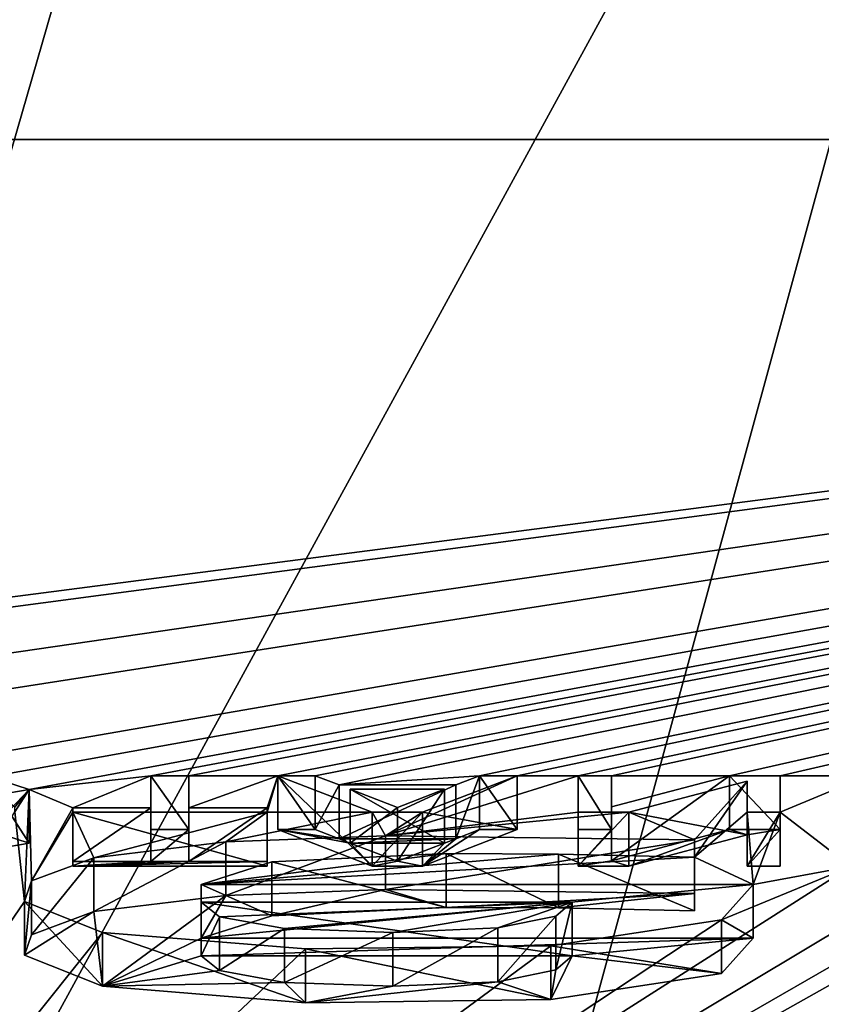
# Model space of a CAD drawing. Units: millimetres. Extents: x -109 to 109, y -94 to 78.
# Drawn here: x 2 to 5, y 63 to 66 of the extents above; entities that cross this region are included whole.
import ezdxf

# ---------------------------------------------------------------- set-up
doc = ezdxf.new("R2010")
doc.units = ezdxf.units.MM
doc.header["$LTSCALE"] = 65.185185
for name, color, linetype in [('114', 7, 'CONTINUOUS'), ('115', 7, 'CONTINUOUS'), ('116', 7, 'CONTINUOUS'), ('117', 7, 'CONTINUOUS'), ('118', 7, 'CONTINUOUS'), ('119', 7, 'CONTINUOUS'), ('127', 7, 'CONTINUOUS'), ('128', 7, 'CONTINUOUS'), ('129', 7, 'CONTINUOUS'), ('130', 7, 'CONTINUOUS'), ('131', 7, 'CONTINUOUS'), ('132', 7, 'CONTINUOUS'), ('133', 7, 'CONTINUOUS'), ('134', 7, 'CONTINUOUS'), ('135', 7, 'CONTINUOUS'), ('136', 7, 'CONTINUOUS'), ('137', 7, 'CONTINUOUS'), ('138', 7, 'CONTINUOUS'), ('139', 7, 'CONTINUOUS'), ('140', 7, 'CONTINUOUS'), ('141', 7, 'CONTINUOUS'), ('142', 7, 'CONTINUOUS'), ('143', 7, 'CONTINUOUS'), ('144', 7, 'CONTINUOUS'), ('145', 7, 'CONTINUOUS'), ('146', 7, 'CONTINUOUS'), ('147', 7, 'CONTINUOUS'), ('148', 7, 'CONTINUOUS'), ('149', 7, 'CONTINUOUS'), ('150', 7, 'CONTINUOUS'), ('151', 7, 'CONTINUOUS'), ('152', 7, 'CONTINUOUS'), ('157', 7, 'CONTINUOUS'), ('158', 7, 'CONTINUOUS'), ('159', 7, 'CONTINUOUS'), ('163', 7, 'CONTINUOUS'), ('204', 7, 'CONTINUOUS'), ('70', 7, 'CONTINUOUS'), ('83', 7, 'CONTINUOUS'), ('91', 7, 'CONTINUOUS')]:
    doc.layers.add(name, color=color, linetype=linetype)

msp = doc.modelspace()

# ---------------------------------------------------------------- linework, layer by layer
at = {"layer": '114', "linetype": 'Continuous'}
for points in [[(3.736, 63.377, -1.1156), (3.0941, 63.346, -1.3361), (3.736, 63.1789, -1.0878), (3.736, 63.377, -1.1156)], [(4.1499, 63.3749, -1.1301), (3.736, 63.377, -1.1156), (4.1499, 63.1769, -1.1023), (4.1499, 63.3749, -1.1301)], [(4.1499, 63.1769, -1.1023), (3.736, 63.377, -1.1156), (3.736, 63.1789, -1.0878), (4.1499, 63.1769, -1.1023)], [(4.6512, 63.364, -1.2082), (4.1499, 63.3749, -1.1301), (4.6512, 63.1659, -1.1803), (4.6512, 63.364, -1.2082)], [(4.6512, 63.1659, -1.1803), (4.1499, 63.3749, -1.1301), (4.1499, 63.1769, -1.1023), (4.6512, 63.1659, -1.1803)], [(3.0941, 63.346, -1.3361), (2.8337, 63.2629, -1.9276), (3.0941, 63.1479, -1.3082), (3.0941, 63.346, -1.3361)], [(3.736, 63.1789, -1.0878), (3.0941, 63.346, -1.3361), (3.0941, 63.1479, -1.3082), (3.736, 63.1789, -1.0878)], [(3.0941, 63.1479, -1.3082), (2.8337, 63.2629, -1.9276), (2.8337, 63.0648, -1.8998), (3.0941, 63.1479, -1.3082)]]:
    msp.add_3dface(points, dxfattribs=at)
at = {"layer": '115', "linetype": 'Continuous'}
for points in [[(4.6512, 63.428, -0.7522), (4.6512, 63.364, -1.2082), (4.6512, 63.23, -0.7244), (4.6512, 63.428, -0.7522)], [(4.6512, 63.364, -1.2082), (4.6512, 63.1659, -1.1803), (4.6512, 63.23, -0.7244), (4.6512, 63.364, -1.2082)]]:
    msp.add_3dface(points, dxfattribs=at)
at = {"layer": '116', "linetype": 'Continuous'}
for points in [[(2.9251, 63.4207, -0.8045), (3.5127, 63.4423, -0.6506), (2.9251, 63.2226, -0.7767), (2.9251, 63.4207, -0.8045)], [(2.9251, 63.2226, -0.7767), (3.5127, 63.4423, -0.6506), (3.5127, 63.2443, -0.6228), (2.9251, 63.2226, -0.7767)], [(3.5127, 63.4423, -0.6506), (4.6512, 63.428, -0.7522), (3.5127, 63.2443, -0.6228), (3.5127, 63.4423, -0.6506)], [(4.6512, 63.428, -0.7522), (4.6512, 63.23, -0.7244), (3.5127, 63.2443, -0.6228), (4.6512, 63.428, -0.7522)], [(2.4384, 63.3618, -1.2232), (2.9251, 63.4207, -0.8045), (2.4384, 63.1638, -1.1954), (2.4384, 63.3618, -1.2232)], [(2.4384, 63.1638, -1.1954), (2.9251, 63.4207, -0.8045), (2.9251, 63.2226, -0.7767), (2.4384, 63.1638, -1.1954)], [(2.2087, 63.2762, -1.8329), (2.4384, 63.3618, -1.2232), (2.2087, 63.0781, -1.805), (2.2087, 63.2762, -1.8329)], [(2.2087, 63.0781, -1.805), (2.4384, 63.3618, -1.2232), (2.4384, 63.1638, -1.1954), (2.2087, 63.0781, -1.805)], [(2.184, 63.2009, -2.3681), (2.2087, 63.2762, -1.8329), (2.184, 63.0029, -2.3403), (2.184, 63.2009, -2.3681)], [(2.184, 63.0029, -2.3403), (2.2087, 63.2762, -1.8329), (2.2087, 63.0781, -1.805), (2.184, 63.0029, -2.3403)], [(4.8671, 63.2629, -1.9276), (4.7505, 63.1332, -2.8503), (4.8671, 63.0648, -1.8998), (4.8671, 63.2629, -1.9276)], [(2.4706, 63.0867, -3.1808), (2.184, 63.2009, -2.3681), (2.4706, 62.8887, -3.153), (2.4706, 63.0867, -3.1808)], [(2.4706, 62.8887, -3.153), (2.184, 63.2009, -2.3681), (2.184, 63.0029, -2.3403), (2.4706, 62.8887, -3.153)], [(4.7505, 63.1332, -2.8503), (4.122, 63.0377, -3.53), (4.7505, 62.9351, -2.8225), (4.7505, 63.1332, -2.8503)], [(4.8671, 63.0648, -1.8998), (4.7505, 63.1332, -2.8503), (4.7505, 62.9351, -2.8225), (4.8671, 63.0648, -1.8998)], [(3.2182, 63.0257, -3.6148), (2.4706, 63.0867, -3.1808), (3.2182, 62.8277, -3.5869), (3.2182, 63.0257, -3.6148)], [(3.2182, 62.8277, -3.5869), (2.4706, 63.0867, -3.1808), (2.4706, 62.8887, -3.153), (3.2182, 62.8277, -3.5869)], [(4.122, 63.0377, -3.53), (3.2182, 63.0257, -3.6148), (4.122, 62.8396, -3.5022), (4.122, 63.0377, -3.53)], [(4.7505, 62.9351, -2.8225), (4.122, 63.0377, -3.53), (4.122, 62.8396, -3.5022), (4.7505, 62.9351, -2.8225)], [(4.122, 62.8396, -3.5022), (3.2182, 63.0257, -3.6148), (3.2182, 62.8277, -3.5869), (4.122, 62.8396, -3.5022)]]:
    msp.add_3dface(points, dxfattribs=at)
at = {"layer": '117', "linetype": 'Continuous'}
for points in [[(2.8337, 63.2629, -1.9276), (4.8671, 63.2629, -1.9276), (2.8337, 63.0648, -1.8998), (2.8337, 63.2629, -1.9276)], [(2.8337, 63.0648, -1.8998), (4.8671, 63.2629, -1.9276), (4.8671, 63.0648, -1.8998), (2.8337, 63.0648, -1.8998)]]:
    msp.add_3dface(points, dxfattribs=at)
at = {"layer": '118', "linetype": 'Continuous'}
for points in [[(4.2005, 63.1983, -2.3871), (2.8337, 63.1983, -2.3871), (4.2005, 63.0002, -2.3592), (4.2005, 63.1983, -2.3871)], [(4.2005, 63.0002, -2.3592), (2.8337, 63.1983, -2.3871), (2.8337, 63.0002, -2.3592), (4.2005, 63.0002, -2.3592)]]:
    msp.add_3dface(points, dxfattribs=at)
at = {"layer": '119', "linetype": 'Continuous'}
for points in [[(2.8337, 63.1983, -2.3871), (2.9019, 63.1443, -2.7708), (2.8337, 63.0002, -2.3592), (2.8337, 63.1983, -2.3871)], [(4.1397, 63.1466, -2.7547), (4.2005, 63.1983, -2.3871), (4.1397, 62.9486, -2.7269), (4.1397, 63.1466, -2.7547)], [(4.2005, 63.1983, -2.3871), (4.2005, 63.0002, -2.3592), (4.1397, 62.9486, -2.7269), (4.2005, 63.1983, -2.3871)], [(2.8337, 63.0002, -2.3592), (2.9019, 63.1443, -2.7708), (2.9019, 62.9463, -2.743), (2.8337, 63.0002, -2.3592)], [(2.9019, 63.1443, -2.7708), (3.1403, 63.1005, -3.0828), (2.9019, 62.9463, -2.743), (2.9019, 63.1443, -2.7708)], [(3.9261, 63.1031, -3.0647), (4.1397, 63.1466, -2.7547), (3.9261, 62.905, -3.0368), (3.9261, 63.1031, -3.0647)], [(3.9261, 62.905, -3.0368), (4.1397, 63.1466, -2.7547), (4.1397, 62.9486, -2.7269), (3.9261, 62.905, -3.0368)], [(2.9019, 62.9463, -2.743), (3.1403, 63.1005, -3.0828), (3.1403, 62.9024, -3.055), (2.9019, 62.9463, -2.743)], [(3.1403, 63.1005, -3.0828), (3.54, 63.0866, -3.1818), (3.1403, 62.9024, -3.055), (3.1403, 63.1005, -3.0828)], [(3.54, 63.0866, -3.1818), (3.9261, 63.1031, -3.0647), (3.54, 62.8885, -3.154), (3.54, 63.0866, -3.1818)], [(3.54, 62.8885, -3.154), (3.9261, 63.1031, -3.0647), (3.9261, 62.905, -3.0368), (3.54, 62.8885, -3.154)], [(3.1403, 62.9024, -3.055), (3.54, 63.0866, -3.1818), (3.54, 62.8885, -3.154), (3.1403, 62.9024, -3.055)]]:
    msp.add_3dface(points, dxfattribs=at)
at = {"layer": '127', "linetype": 'Continuous'}
for points in [[(3.0769, 63.5291, -0.0334), (2.3615, 63.5291, -0.0334), (3.0769, 63.331, -0.0056), (3.0769, 63.5291, -0.0334)], [(3.0769, 63.331, -0.0056), (2.3615, 63.5291, -0.0334), (2.3615, 63.331, -0.0056), (3.0769, 63.331, -0.0056)]]:
    msp.add_3dface(points, dxfattribs=at)
at = {"layer": '128', "linetype": 'Continuous'}
for points in [[(3.0769, 63.5454, 0.0825), (3.0769, 63.5291, -0.0334), (3.0769, 63.331, -0.0056), (3.0769, 63.5454, 0.0825)], [(3.0769, 63.5454, 0.0825), (3.0769, 63.331, -0.0056), (3.0769, 63.3473, 0.1103), (3.0769, 63.5454, 0.0825)]]:
    msp.add_3dface(points, dxfattribs=at)
at = {"layer": '129', "linetype": 'Continuous'}
for points in [[(2.7892, 63.5454, 0.0825), (3.0769, 63.5454, 0.0825), (2.7892, 63.3473, 0.1103), (2.7892, 63.5454, 0.0825)], [(3.0769, 63.5454, 0.0825), (3.0769, 63.3473, 0.1103), (2.7892, 63.3473, 0.1103), (3.0769, 63.5454, 0.0825)]]:
    msp.add_3dface(points, dxfattribs=at)
at = {"layer": '130', "linetype": 'Continuous'}
for points in [[(2.7892, 63.6636, 0.9241), (2.7892, 63.5454, 0.0825), (2.7892, 63.4656, 0.9519), (2.7892, 63.6636, 0.9241)], [(2.7892, 63.5454, 0.0825), (2.7892, 63.3473, 0.1103), (2.7892, 63.4656, 0.9519), (2.7892, 63.5454, 0.0825)]]:
    msp.add_3dface(points, dxfattribs=at)
at = {"layer": '131', "linetype": 'Continuous'}
for points in [[(2.6491, 63.6636, 0.9241), (2.7892, 63.6636, 0.9241), (2.7892, 63.4656, 0.9519), (2.6491, 63.6636, 0.9241)], [(2.6491, 63.6636, 0.9241), (2.7892, 63.4656, 0.9519), (2.6491, 63.4656, 0.9519), (2.6491, 63.6636, 0.9241)]]:
    msp.add_3dface(points, dxfattribs=at)
at = {"layer": '132', "linetype": 'Continuous'}
for points in [[(2.6491, 63.5454, 0.0825), (2.6491, 63.6636, 0.9241), (2.6491, 63.3473, 0.1103), (2.6491, 63.5454, 0.0825)], [(2.6491, 63.6636, 0.9241), (2.6491, 63.4656, 0.9519), (2.6491, 63.3473, 0.1103), (2.6491, 63.6636, 0.9241)]]:
    msp.add_3dface(points, dxfattribs=at)
at = {"layer": '133', "linetype": 'Continuous'}
for points in [[(2.3615, 63.5454, 0.0825), (2.6491, 63.5454, 0.0825), (2.3615, 63.3473, 0.1103), (2.3615, 63.5454, 0.0825)], [(2.6491, 63.5454, 0.0825), (2.6491, 63.3473, 0.1103), (2.3615, 63.3473, 0.1103), (2.6491, 63.5454, 0.0825)]]:
    msp.add_3dface(points, dxfattribs=at)
at = {"layer": '134', "linetype": 'Continuous'}
for points in [[(2.3615, 63.5291, -0.0334), (2.3615, 63.5454, 0.0825), (2.3615, 63.3473, 0.1103), (2.3615, 63.5291, -0.0334)], [(2.3615, 63.331, -0.0056), (2.3615, 63.5291, -0.0334), (2.3615, 63.3473, 0.1103), (2.3615, 63.331, -0.0056)]]:
    msp.add_3dface(points, dxfattribs=at)
at = {"layer": '135', "linetype": 'Continuous'}
for points in [[(3.649, 63.5291, -0.0334), (3.464, 63.5291, -0.0334), (3.464, 63.331, -0.0056), (3.649, 63.5291, -0.0334)], [(3.649, 63.331, -0.0056), (3.649, 63.5291, -0.0334), (3.464, 63.331, -0.0056), (3.649, 63.331, -0.0056)]]:
    msp.add_3dface(points, dxfattribs=at)
at = {"layer": '136', "linetype": 'Continuous'}
for points in [[(3.9971, 63.6636, 0.9241), (3.649, 63.5291, -0.0334), (3.9971, 63.4656, 0.9519), (3.9971, 63.6636, 0.9241)], [(3.649, 63.5291, -0.0334), (3.649, 63.331, -0.0056), (3.9971, 63.4656, 0.9519), (3.649, 63.5291, -0.0334)]]:
    msp.add_3dface(points, dxfattribs=at)
at = {"layer": '137', "linetype": 'Continuous'}
for points in [[(3.8594, 63.6636, 0.9241), (3.9971, 63.6636, 0.9241), (3.9971, 63.4656, 0.9519), (3.8594, 63.6636, 0.9241)], [(3.8594, 63.6636, 0.9241), (3.9971, 63.4656, 0.9519), (3.8594, 63.4656, 0.9519), (3.8594, 63.6636, 0.9241)]]:
    msp.add_3dface(points, dxfattribs=at)
at = {"layer": '138', "linetype": 'Continuous'}
for points in [[(3.7713, 63.6296, 0.6819), (3.8594, 63.6636, 0.9241), (3.7713, 63.4315, 0.7098), (3.7713, 63.6296, 0.6819)], [(3.8594, 63.6636, 0.9241), (3.8594, 63.4656, 0.9519), (3.7713, 63.4315, 0.7098), (3.8594, 63.6636, 0.9241)]]:
    msp.add_3dface(points, dxfattribs=at)
at = {"layer": '139', "linetype": 'Continuous'}
for points in [[(3.3416, 63.6296, 0.6819), (3.7713, 63.6296, 0.6819), (3.3416, 63.4315, 0.7098), (3.3416, 63.6296, 0.6819)], [(3.7713, 63.6296, 0.6819), (3.7713, 63.4315, 0.7098), (3.3416, 63.4315, 0.7098), (3.7713, 63.6296, 0.6819)]]:
    msp.add_3dface(points, dxfattribs=at)
at = {"layer": '140', "linetype": 'Continuous'}
for points in [[(3.2536, 63.6636, 0.9241), (3.3416, 63.6296, 0.6819), (3.2536, 63.4656, 0.9519), (3.2536, 63.6636, 0.9241)], [(3.3416, 63.6296, 0.6819), (3.3416, 63.4315, 0.7098), (3.2536, 63.4656, 0.9519), (3.3416, 63.6296, 0.6819)]]:
    msp.add_3dface(points, dxfattribs=at)
at = {"layer": '141', "linetype": 'Continuous'}
for points in [[(3.1159, 63.6636, 0.9241), (3.2536, 63.6636, 0.9241), (3.2536, 63.4656, 0.9519), (3.1159, 63.6636, 0.9241)], [(3.1159, 63.6636, 0.9241), (3.2536, 63.4656, 0.9519), (3.1159, 63.4656, 0.9519), (3.1159, 63.6636, 0.9241)]]:
    msp.add_3dface(points, dxfattribs=at)
at = {"layer": '142', "linetype": 'Continuous'}
for points in [[(3.464, 63.5291, -0.0334), (3.1159, 63.6636, 0.9241), (3.464, 63.331, -0.0056), (3.464, 63.5291, -0.0334)], [(3.464, 63.331, -0.0056), (3.1159, 63.6636, 0.9241), (3.1159, 63.4656, 0.9519), (3.464, 63.331, -0.0056)]]:
    msp.add_3dface(points, dxfattribs=at)
at = {"layer": '143', "linetype": 'Continuous'}
for points in [[(4.4094, 63.5291, -0.0334), (4.2228, 63.5291, -0.0334), (4.2228, 63.331, -0.0056), (4.4094, 63.5291, -0.0334)], [(4.4094, 63.331, -0.0056), (4.4094, 63.5291, -0.0334), (4.2228, 63.331, -0.0056), (4.4094, 63.331, -0.0056)]]:
    msp.add_3dface(points, dxfattribs=at)
at = {"layer": '144', "linetype": 'Continuous'}
for points in [[(4.8441, 63.6438, 0.783), (4.4094, 63.5291, -0.0334), (4.8441, 63.4458, 0.8108), (4.8441, 63.6438, 0.783)], [(4.4094, 63.5291, -0.0334), (4.4094, 63.331, -0.0056), (4.8441, 63.4458, 0.8108), (4.4094, 63.5291, -0.0334)]]:
    msp.add_3dface(points, dxfattribs=at)
at = {"layer": '145', "linetype": 'Continuous'}
for points in [[(4.8441, 63.5291, -0.0334), (4.8441, 63.6438, 0.783), (4.8441, 63.331, -0.0056), (4.8441, 63.5291, -0.0334)], [(4.8441, 63.6438, 0.783), (4.8441, 63.4458, 0.8108), (4.8441, 63.331, -0.0056), (4.8441, 63.6438, 0.783)]]:
    msp.add_3dface(points, dxfattribs=at)
at = {"layer": '146', "linetype": 'Continuous'}
for points in [[(4.966, 63.5291, -0.0334), (4.8441, 63.5291, -0.0334), (4.8441, 63.331, -0.0056), (4.966, 63.5291, -0.0334)], [(4.966, 63.5291, -0.0334), (4.8441, 63.331, -0.0056), (4.966, 63.331, -0.0056), (4.966, 63.5291, -0.0334)]]:
    msp.add_3dface(points, dxfattribs=at)
at = {"layer": '147', "linetype": 'Continuous'}
for points in [[(4.966, 63.6636, 0.9241), (4.966, 63.5291, -0.0334), (4.966, 63.4656, 0.9519), (4.966, 63.6636, 0.9241)], [(4.966, 63.5291, -0.0334), (4.966, 63.331, -0.0056), (4.966, 63.4656, 0.9519), (4.966, 63.5291, -0.0334)]]:
    msp.add_3dface(points, dxfattribs=at)
at = {"layer": '148', "linetype": 'Continuous'}
for points in [[(4.7793, 63.6636, 0.9241), (4.966, 63.6636, 0.9241), (4.966, 63.4656, 0.9519), (4.7793, 63.6636, 0.9241)], [(4.7793, 63.6636, 0.9241), (4.966, 63.4656, 0.9519), (4.7793, 63.4656, 0.9519), (4.7793, 63.6636, 0.9241)]]:
    msp.add_3dface(points, dxfattribs=at)
at = {"layer": '149', "linetype": 'Continuous'}
for points in [[(4.3447, 63.5489, 0.1076), (4.7793, 63.6636, 0.9241), (4.3447, 63.3508, 0.1355), (4.3447, 63.5489, 0.1076)], [(4.7793, 63.6636, 0.9241), (4.7793, 63.4656, 0.9519), (4.3447, 63.3508, 0.1355), (4.7793, 63.6636, 0.9241)]]:
    msp.add_3dface(points, dxfattribs=at)
at = {"layer": '150', "linetype": 'Continuous'}
for points in [[(4.3447, 63.6636, 0.9241), (4.3447, 63.5489, 0.1076), (4.3447, 63.4656, 0.9519), (4.3447, 63.6636, 0.9241)], [(4.3447, 63.5489, 0.1076), (4.3447, 63.3508, 0.1355), (4.3447, 63.4656, 0.9519), (4.3447, 63.5489, 0.1076)]]:
    msp.add_3dface(points, dxfattribs=at)
at = {"layer": '151', "linetype": 'Continuous'}
for points in [[(4.2228, 63.6636, 0.9241), (4.3447, 63.6636, 0.9241), (4.3447, 63.4656, 0.9519), (4.2228, 63.6636, 0.9241)], [(4.2228, 63.6636, 0.9241), (4.3447, 63.4656, 0.9519), (4.2228, 63.4656, 0.9519), (4.2228, 63.6636, 0.9241)]]:
    msp.add_3dface(points, dxfattribs=at)
at = {"layer": '152', "linetype": 'Continuous'}
for points in [[(4.2228, 63.5291, -0.0334), (4.2228, 63.6636, 0.9241), (4.2228, 63.331, -0.0056), (4.2228, 63.5291, -0.0334)], [(4.2228, 63.331, -0.0056), (4.2228, 63.6636, 0.9241), (4.2228, 63.4656, 0.9519), (4.2228, 63.331, -0.0056)]]:
    msp.add_3dface(points, dxfattribs=at)
at = {"layer": '157', "linetype": 'Continuous'}
for points in [[(3.7299, 63.6136, 0.5681), (3.383, 63.6136, 0.5681), (3.7299, 63.4156, 0.5959), (3.7299, 63.6136, 0.5681)], [(3.7299, 63.4156, 0.5959), (3.383, 63.6136, 0.5681), (3.383, 63.4156, 0.5959), (3.7299, 63.4156, 0.5959)]]:
    msp.add_3dface(points, dxfattribs=at)
at = {"layer": '158', "linetype": 'Continuous'}
for points in [[(3.5565, 63.5465, 0.0909), (3.7299, 63.6136, 0.5681), (3.5565, 63.3485, 0.1188), (3.5565, 63.5465, 0.0909)], [(3.7299, 63.6136, 0.5681), (3.7299, 63.4156, 0.5959), (3.5565, 63.3485, 0.1188), (3.7299, 63.6136, 0.5681)]]:
    msp.add_3dface(points, dxfattribs=at)
at = {"layer": '159', "linetype": 'Continuous'}
for points in [[(3.383, 63.6136, 0.5681), (3.5565, 63.5465, 0.0909), (3.383, 63.4156, 0.5959), (3.383, 63.6136, 0.5681)], [(3.383, 63.4156, 0.5959), (3.5565, 63.5465, 0.0909), (3.5565, 63.3485, 0.1188), (3.383, 63.4156, 0.5959)]]:
    msp.add_3dface(points, dxfattribs=at)
at = {"layer": '163', "linetype": 'Continuous'}
for points in [[(2.0563, 63.6596, 0.8954), (2.201, 63.6128, 0.5623), (2.0563, 63.4615, 0.9232), (2.0563, 63.6596, 0.8954)], [(2.0563, 63.4615, 0.9232), (2.201, 63.6128, 0.5623), (2.201, 63.4147, 0.5902), (2.0563, 63.4615, 0.9232)], [(2.201, 63.6128, 0.5623), (2.0856, 63.5937, 0.4263), (2.201, 63.4147, 0.5902), (2.201, 63.6128, 0.5623)], [(2.201, 63.4147, 0.5902), (2.0856, 63.5937, 0.4263), (2.0856, 63.3956, 0.4541), (2.201, 63.4147, 0.5902)]]:
    msp.add_3dface(points, dxfattribs=at)
at = {"layer": '204', "color": 7, "linetype": 'Continuous'}
for points in [[(2.7892, 63.4656, 0.9519), (2.7892, 63.3473, 0.1103), (2.6491, 63.3473, 0.1103), (2.7892, 63.4656, 0.9519)], [(2.6491, 63.4656, 0.9519), (2.7892, 63.4656, 0.9519), (2.6491, 63.3473, 0.1103), (2.6491, 63.4656, 0.9519)], [(3.464, 63.331, -0.0056), (3.1159, 63.4656, 0.9519), (3.383, 63.4156, 0.5959), (3.464, 63.331, -0.0056)], [(3.2536, 63.4656, 0.9519), (3.3416, 63.4315, 0.7098), (3.1159, 63.4656, 0.9519), (3.2536, 63.4656, 0.9519)], [(3.1159, 63.4656, 0.9519), (3.3416, 63.4315, 0.7098), (3.383, 63.4156, 0.5959), (3.1159, 63.4656, 0.9519)], [(3.9971, 63.4656, 0.9519), (3.649, 63.331, -0.0056), (3.8594, 63.4656, 0.9519), (3.9971, 63.4656, 0.9519)], [(3.8594, 63.4656, 0.9519), (3.649, 63.331, -0.0056), (3.7713, 63.4315, 0.7098), (3.8594, 63.4656, 0.9519)], [(4.3447, 63.3508, 0.1355), (4.2228, 63.331, -0.0056), (4.3447, 63.4656, 0.9519), (4.3447, 63.3508, 0.1355)], [(4.3447, 63.4656, 0.9519), (4.2228, 63.331, -0.0056), (4.2228, 63.4656, 0.9519), (4.3447, 63.4656, 0.9519)], [(4.7793, 63.4656, 0.9519), (4.4094, 63.331, -0.0056), (4.3447, 63.3508, 0.1355), (4.7793, 63.4656, 0.9519)], [(4.8441, 63.4458, 0.8108), (4.4094, 63.331, -0.0056), (4.7793, 63.4656, 0.9519), (4.8441, 63.4458, 0.8108)], [(4.966, 63.4656, 0.9519), (4.8441, 63.4458, 0.8108), (4.7793, 63.4656, 0.9519), (4.966, 63.4656, 0.9519)], [(4.8441, 63.331, -0.0056), (4.8441, 63.4458, 0.8108), (4.966, 63.4656, 0.9519), (4.8441, 63.331, -0.0056)], [(4.966, 63.331, -0.0056), (4.8441, 63.331, -0.0056), (4.966, 63.4656, 0.9519), (4.966, 63.331, -0.0056)], [(2.0563, 63.4615, 0.9232), (2.201, 63.4147, 0.5902), (2.0856, 63.3956, 0.4541), (2.0563, 63.4615, 0.9232)], [(3.3416, 63.4315, 0.7098), (3.7713, 63.4315, 0.7098), (3.383, 63.4156, 0.5959), (3.3416, 63.4315, 0.7098)], [(3.7713, 63.4315, 0.7098), (3.7299, 63.4156, 0.5959), (3.383, 63.4156, 0.5959), (3.7713, 63.4315, 0.7098)], [(3.7713, 63.4315, 0.7098), (3.649, 63.331, -0.0056), (3.7299, 63.4156, 0.5959), (3.7713, 63.4315, 0.7098)], [(3.464, 63.331, -0.0056), (3.383, 63.4156, 0.5959), (3.5565, 63.3485, 0.1188), (3.464, 63.331, -0.0056)], [(3.7299, 63.4156, 0.5959), (3.649, 63.331, -0.0056), (3.5565, 63.3485, 0.1188), (3.7299, 63.4156, 0.5959)], [(3.0769, 63.331, -0.0056), (2.3615, 63.331, -0.0056), (3.0769, 63.3473, 0.1103), (3.0769, 63.331, -0.0056)], [(3.0769, 63.3473, 0.1103), (2.3615, 63.331, -0.0056), (2.7892, 63.3473, 0.1103), (3.0769, 63.3473, 0.1103)], [(2.7892, 63.3473, 0.1103), (2.3615, 63.331, -0.0056), (2.6491, 63.3473, 0.1103), (2.7892, 63.3473, 0.1103)], [(2.6491, 63.3473, 0.1103), (2.3615, 63.331, -0.0056), (2.3615, 63.3473, 0.1103), (2.6491, 63.3473, 0.1103)], [(3.649, 63.331, -0.0056), (3.464, 63.331, -0.0056), (3.5565, 63.3485, 0.1188), (3.649, 63.331, -0.0056)], [(4.4094, 63.331, -0.0056), (4.2228, 63.331, -0.0056), (4.3447, 63.3508, 0.1355), (4.4094, 63.331, -0.0056)], [(2.4706, 62.8887, -3.153), (2.4384, 63.1638, -1.1954), (2.9251, 63.2226, -0.7767), (2.4706, 62.8887, -3.153)], [(2.8337, 63.0648, -1.8998), (2.4706, 62.8887, -3.153), (2.9251, 63.2226, -0.7767), (2.8337, 63.0648, -1.8998)], [(3.0941, 63.1479, -1.3082), (2.8337, 63.0648, -1.8998), (2.9251, 63.2226, -0.7767), (3.0941, 63.1479, -1.3082)], [(3.0941, 63.1479, -1.3082), (2.9251, 63.2226, -0.7767), (3.5127, 63.2443, -0.6228), (3.0941, 63.1479, -1.3082)], [(3.736, 63.1789, -1.0878), (3.0941, 63.1479, -1.3082), (3.5127, 63.2443, -0.6228), (3.736, 63.1789, -1.0878)], [(4.6512, 63.23, -0.7244), (3.736, 63.1789, -1.0878), (3.5127, 63.2443, -0.6228), (4.6512, 63.23, -0.7244)], [(4.1499, 63.1769, -1.1023), (3.736, 63.1789, -1.0878), (4.6512, 63.23, -0.7244), (4.1499, 63.1769, -1.1023)], [(4.6512, 63.1659, -1.1803), (4.1499, 63.1769, -1.1023), (4.6512, 63.23, -0.7244), (4.6512, 63.1659, -1.1803)], [(2.4706, 62.8887, -3.153), (2.184, 63.0029, -2.3403), (2.4384, 63.1638, -1.1954), (2.4706, 62.8887, -3.153)], [(2.184, 63.0029, -2.3403), (2.2087, 63.0781, -1.805), (2.4384, 63.1638, -1.1954), (2.184, 63.0029, -2.3403)], [(2.4706, 62.8887, -3.153), (2.8337, 63.0648, -1.8998), (2.8337, 63.0002, -2.3592), (2.4706, 62.8887, -3.153)], [(2.8337, 63.0648, -1.8998), (4.8671, 63.0648, -1.8998), (2.8337, 63.0002, -2.3592), (2.8337, 63.0648, -1.8998)], [(4.8671, 63.0648, -1.8998), (4.2005, 63.0002, -2.3592), (2.8337, 63.0002, -2.3592), (4.8671, 63.0648, -1.8998)], [(4.8671, 63.0648, -1.8998), (4.7505, 62.9351, -2.8225), (4.2005, 63.0002, -2.3592), (4.8671, 63.0648, -1.8998)], [(2.4706, 62.8887, -3.153), (2.8337, 63.0002, -2.3592), (2.9019, 62.9463, -2.743), (2.4706, 62.8887, -3.153)], [(4.7505, 62.9351, -2.8225), (4.122, 62.8396, -3.5022), (4.2005, 63.0002, -2.3592), (4.7505, 62.9351, -2.8225)], [(4.2005, 63.0002, -2.3592), (4.122, 62.8396, -3.5022), (4.1397, 62.9486, -2.7269), (4.2005, 63.0002, -2.3592)], [(2.4706, 62.8887, -3.153), (2.9019, 62.9463, -2.743), (3.1403, 62.9024, -3.055), (2.4706, 62.8887, -3.153)], [(4.122, 62.8396, -3.5022), (3.9261, 62.905, -3.0368), (4.1397, 62.9486, -2.7269), (4.122, 62.8396, -3.5022)], [(3.2182, 62.8277, -3.5869), (2.4706, 62.8887, -3.153), (3.1403, 62.9024, -3.055), (3.2182, 62.8277, -3.5869)], [(3.2182, 62.8277, -3.5869), (3.1403, 62.9024, -3.055), (3.54, 62.8885, -3.154), (3.2182, 62.8277, -3.5869)], [(4.122, 62.8396, -3.5022), (3.2182, 62.8277, -3.5869), (3.9261, 62.905, -3.0368), (4.122, 62.8396, -3.5022)], [(3.2182, 62.8277, -3.5869), (3.54, 62.8885, -3.154), (3.9261, 62.905, -3.0368), (3.2182, 62.8277, -3.5869)]]:
    msp.add_3dface(points, dxfattribs=at)
at = {"layer": '70', "linetype": 'Continuous'}
for points in [[(0, 66.0069, 17.5973), (15.1198, 66.0069, 17.5973), (0.4737, 64.106, 4.0717), (0, 66.0069, 17.5973)], [(15.1198, 66.0069, 17.5973), (0.4737, 64.065, 3.7799), (0.4737, 64.106, 4.0717), (15.1198, 66.0069, 17.5973)], [(0.4737, 64.065, 3.7799), (15.1198, 66.0069, 17.5973), (0.6257, 63.8967, 2.5822), (0.4737, 64.065, 3.7799)], [(0.6257, 63.8967, 2.5822), (15.1198, 66.0069, 17.5973), (0.9842, 63.8063, 1.939), (0.6257, 63.8967, 2.5822)], [(0.9842, 63.8063, 1.939), (15.1198, 66.0069, 17.5973), (1.5827, 63.6617, 0.9103), (0.9842, 63.8063, 1.939)], [(1.5827, 63.6617, 0.9103), (15.1198, 66.0069, 17.5973), (2.0563, 63.6596, 0.8954), (1.5827, 63.6617, 0.9103)], [(2.0563, 63.6596, 0.8954), (15.1198, 66.0069, 17.5973), (2.201, 63.6128, 0.5623), (2.0563, 63.6596, 0.8954)], [(15.1198, 66.0069, 17.5973), (2.6491, 63.6636, 0.9241), (2.201, 63.6128, 0.5623), (15.1198, 66.0069, 17.5973)], [(2.6491, 63.6636, 0.9241), (15.1198, 66.0069, 17.5973), (2.7892, 63.6636, 0.9241), (2.6491, 63.6636, 0.9241)], [(2.7892, 63.6636, 0.9241), (15.1198, 66.0069, 17.5973), (3.1159, 63.6636, 0.9241), (2.7892, 63.6636, 0.9241)], [(3.1159, 63.6636, 0.9241), (15.1198, 66.0069, 17.5973), (3.2536, 63.6636, 0.9241), (3.1159, 63.6636, 0.9241)], [(3.2536, 63.6636, 0.9241), (15.1198, 66.0069, 17.5973), (3.3416, 63.6296, 0.6819), (3.2536, 63.6636, 0.9241)], [(3.3416, 63.6296, 0.6819), (15.1198, 66.0069, 17.5973), (3.8594, 63.6636, 0.9241), (3.3416, 63.6296, 0.6819)], [(3.8594, 63.6636, 0.9241), (15.1198, 66.0069, 17.5973), (3.9971, 63.6636, 0.9241), (3.8594, 63.6636, 0.9241)], [(3.9971, 63.6636, 0.9241), (15.1198, 66.0069, 17.5973), (4.2228, 63.6636, 0.9241), (3.9971, 63.6636, 0.9241)], [(4.2228, 63.6636, 0.9241), (15.1198, 66.0069, 17.5973), (4.3447, 63.6636, 0.9241), (4.2228, 63.6636, 0.9241)], [(4.3447, 63.6636, 0.9241), (15.1198, 66.0069, 17.5973), (4.7793, 63.6636, 0.9241), (4.3447, 63.6636, 0.9241)], [(4.7793, 63.6636, 0.9241), (15.1198, 66.0069, 17.5973), (4.966, 63.6636, 0.9241), (4.7793, 63.6636, 0.9241)], [(4.966, 63.6636, 0.9241), (15.1198, 66.0069, 17.5973), (5.2872, 63.6636, 0.9241), (4.966, 63.6636, 0.9241)], [(2.6491, 63.6636, 0.9241), (2.3615, 63.5454, 0.0825), (2.201, 63.6128, 0.5623), (2.6491, 63.6636, 0.9241)], [(2.6491, 63.5454, 0.0825), (2.3615, 63.5454, 0.0825), (2.6491, 63.6636, 0.9241), (2.6491, 63.5454, 0.0825)], [(2.7892, 63.5454, 0.0825), (2.7892, 63.6636, 0.9241), (3.1159, 63.6636, 0.9241), (2.7892, 63.5454, 0.0825)], [(3.0769, 63.5454, 0.0825), (2.7892, 63.5454, 0.0825), (3.1159, 63.6636, 0.9241), (3.0769, 63.5454, 0.0825)], [(3.0769, 63.5291, -0.0334), (3.0769, 63.5454, 0.0825), (3.1159, 63.6636, 0.9241), (3.0769, 63.5291, -0.0334)], [(3.464, 63.5291, -0.0334), (3.0769, 63.5291, -0.0334), (3.1159, 63.6636, 0.9241), (3.464, 63.5291, -0.0334)], [(3.7713, 63.6296, 0.6819), (3.3416, 63.6296, 0.6819), (3.8594, 63.6636, 0.9241), (3.7713, 63.6296, 0.6819)], [(3.9971, 63.6636, 0.9241), (3.5127, 63.4423, -0.6506), (3.649, 63.5291, -0.0334), (3.9971, 63.6636, 0.9241)], [(3.5127, 63.4423, -0.6506), (3.9971, 63.6636, 0.9241), (4.2228, 63.6636, 0.9241), (3.5127, 63.4423, -0.6506)], [(4.2228, 63.5291, -0.0334), (3.5127, 63.4423, -0.6506), (4.2228, 63.6636, 0.9241), (4.2228, 63.5291, -0.0334)], [(4.3447, 63.5489, 0.1076), (4.3447, 63.6636, 0.9241), (4.7793, 63.6636, 0.9241), (4.3447, 63.5489, 0.1076)], [(4.8441, 63.6438, 0.783), (4.6512, 63.428, -0.7522), (4.4094, 63.5291, -0.0334), (4.8441, 63.6438, 0.783)], [(4.6512, 63.364, -1.2082), (4.6512, 63.428, -0.7522), (4.8441, 63.6438, 0.783), (4.6512, 63.364, -1.2082)], [(4.8441, 63.5291, -0.0334), (4.6512, 63.364, -1.2082), (4.8441, 63.6438, 0.783), (4.8441, 63.5291, -0.0334)], [(5.226, 63.3291, -1.4559), (4.966, 63.5291, -0.0334), (5.2872, 63.6636, 0.9241), (5.226, 63.3291, -1.4559)], [(4.966, 63.5291, -0.0334), (4.966, 63.6636, 0.9241), (5.2872, 63.6636, 0.9241), (4.966, 63.5291, -0.0334)], [(2.0856, 63.5937, 0.4263), (2.201, 63.6128, 0.5623), (2.1476, 63.5473, 0.0963), (2.0856, 63.5937, 0.4263)], [(2.201, 63.6128, 0.5623), (2.184, 63.2009, -2.3681), (2.1476, 63.531, -0.0196), (2.201, 63.6128, 0.5623)], [(2.1476, 63.5473, 0.0963), (2.201, 63.6128, 0.5623), (2.1476, 63.531, -0.0196), (2.1476, 63.5473, 0.0963)], [(2.2087, 63.2762, -1.8329), (2.184, 63.2009, -2.3681), (2.201, 63.6128, 0.5623), (2.2087, 63.2762, -1.8329)], [(2.3615, 63.5454, 0.0825), (2.2087, 63.2762, -1.8329), (2.201, 63.6128, 0.5623), (2.3615, 63.5454, 0.0825)], [(3.5565, 63.5465, 0.0909), (3.383, 63.6136, 0.5681), (3.7299, 63.6136, 0.5681), (3.5565, 63.5465, 0.0909)], [(2.3615, 63.5291, -0.0334), (2.2087, 63.2762, -1.8329), (2.3615, 63.5454, 0.0825), (2.3615, 63.5291, -0.0334)], [(2.184, 63.2009, -2.3681), (0, 59.996, -25.1726), (2.1476, 63.531, -0.0196), (2.184, 63.2009, -2.3681)], [(2.4384, 63.3618, -1.2232), (2.2087, 63.2762, -1.8329), (2.3615, 63.5291, -0.0334), (2.4384, 63.3618, -1.2232)], [(2.4384, 63.3618, -1.2232), (2.3615, 63.5291, -0.0334), (3.0769, 63.5291, -0.0334), (2.4384, 63.3618, -1.2232)], [(2.9251, 63.4207, -0.8045), (2.4384, 63.3618, -1.2232), (3.0769, 63.5291, -0.0334), (2.9251, 63.4207, -0.8045)], [(3.5127, 63.4423, -0.6506), (2.9251, 63.4207, -0.8045), (3.464, 63.5291, -0.0334), (3.5127, 63.4423, -0.6506)], [(2.9251, 63.4207, -0.8045), (3.0769, 63.5291, -0.0334), (3.464, 63.5291, -0.0334), (2.9251, 63.4207, -0.8045)], [(3.5127, 63.4423, -0.6506), (3.464, 63.5291, -0.0334), (3.649, 63.5291, -0.0334), (3.5127, 63.4423, -0.6506)], [(4.6512, 63.428, -0.7522), (3.5127, 63.4423, -0.6506), (4.4094, 63.5291, -0.0334), (4.6512, 63.428, -0.7522)], [(3.5127, 63.4423, -0.6506), (4.2228, 63.5291, -0.0334), (4.4094, 63.5291, -0.0334), (3.5127, 63.4423, -0.6506)], [(4.8671, 63.2629, -1.9276), (4.6512, 63.364, -1.2082), (4.8441, 63.5291, -0.0334), (4.8671, 63.2629, -1.9276)], [(4.966, 63.5291, -0.0334), (4.8671, 63.2629, -1.9276), (4.8441, 63.5291, -0.0334), (4.966, 63.5291, -0.0334)], [(5.226, 63.3291, -1.4559), (4.8671, 63.2629, -1.9276), (4.966, 63.5291, -0.0334), (5.226, 63.3291, -1.4559)], [(3.736, 63.377, -1.1156), (4.1499, 63.3749, -1.1301), (2.8337, 63.2629, -1.9276), (3.736, 63.377, -1.1156)], [(3.0941, 63.346, -1.3361), (3.736, 63.377, -1.1156), (2.8337, 63.2629, -1.9276), (3.0941, 63.346, -1.3361)], [(4.1499, 63.3749, -1.1301), (4.6512, 63.364, -1.2082), (2.8337, 63.2629, -1.9276), (4.1499, 63.3749, -1.1301)], [(2.8337, 63.2629, -1.9276), (4.6512, 63.364, -1.2082), (4.8671, 63.2629, -1.9276), (2.8337, 63.2629, -1.9276)], [(0, 59.996, -25.1726), (4.7505, 63.1332, -2.8503), (5.226, 63.3291, -1.4559), (0, 59.996, -25.1726)], [(5.4016, 63.23, -2.1616), (0, 59.996, -25.1726), (5.226, 63.3291, -1.4559), (5.4016, 63.23, -2.1616)], [(4.7505, 63.1332, -2.8503), (4.8671, 63.2629, -1.9276), (5.226, 63.3291, -1.4559), (4.7505, 63.1332, -2.8503)], [(0, 59.996, -25.1726), (5.4016, 63.23, -2.1616), (5.4056, 63.1076, -3.032), (0, 59.996, -25.1726)], [(2.4706, 63.0867, -3.1808), (0, 59.996, -25.1726), (2.184, 63.2009, -2.3681), (2.4706, 63.0867, -3.1808)], [(2.9019, 63.1443, -2.7708), (2.8337, 63.1983, -2.3871), (4.2005, 63.1983, -2.3871), (2.9019, 63.1443, -2.7708)], [(3.1403, 63.1005, -3.0828), (2.9019, 63.1443, -2.7708), (4.2005, 63.1983, -2.3871), (3.1403, 63.1005, -3.0828)], [(3.54, 63.0866, -3.1818), (3.1403, 63.1005, -3.0828), (4.2005, 63.1983, -2.3871), (3.54, 63.0866, -3.1818)], [(3.9261, 63.1031, -3.0647), (3.54, 63.0866, -3.1818), (4.2005, 63.1983, -2.3871), (3.9261, 63.1031, -3.0647)], [(4.1397, 63.1466, -2.7547), (3.9261, 63.1031, -3.0647), (4.2005, 63.1983, -2.3871), (4.1397, 63.1466, -2.7547)], [(4.7505, 63.1332, -2.8503), (0, 59.996, -25.1726), (4.122, 63.0377, -3.53), (4.7505, 63.1332, -2.8503)], [(5.4056, 63.0375, -3.5308), (0, 59.996, -25.1726), (5.4056, 63.1076, -3.032), (5.4056, 63.0375, -3.5308)], [(3.2182, 63.0257, -3.6148), (0, 59.996, -25.1726), (2.4706, 63.0867, -3.1808), (3.2182, 63.0257, -3.6148)], [(4.122, 63.0377, -3.53), (0, 59.996, -25.1726), (3.2182, 63.0257, -3.6148), (4.122, 63.0377, -3.53)], [(5.9886, 60.1178, -24.3057), (0, 59.996, -25.1726), (5.4056, 63.0375, -3.5308), (5.9886, 60.1178, -24.3057)]]:
    msp.add_3dface(points, dxfattribs=at)
at = {"layer": '83', "linetype": 'Continuous'}
for points in [[(0, 70.0022, 100.8454), (0, 58.5672, 31.2446), (3.2985, 70.0022, 100.8454), (0, 70.0022, 100.8454)], [(0, 58.5672, 31.2446), (6.245, 70.0022, 100.8454), (3.2985, 70.0022, 100.8454), (0, 58.5672, 31.2446)], [(6.245, 70.0022, 100.8454), (0, 58.5672, 31.2446), (3.1227, 58.5672, 31.2446), (6.245, 70.0022, 100.8454)], [(5.78, 58.5672, 31.2446), (6.245, 70.0022, 100.8454), (3.1227, 58.5672, 31.2446), (5.78, 58.5672, 31.2446)]]:
    msp.add_3dface(points, dxfattribs=at)
at = {"layer": '91', "linetype": 'Continuous'}
for points in [[(15.1198, 66.0069, 17.5973), (0, 66.0069, 17.5973), (0, 66.8753, 23.7761), (15.1198, 66.0069, 17.5973)], [(15.1198, 66.0069, 17.5973), (0, 66.8753, 23.7761), (9.6311, 66.7981, 23.2267), (15.1198, 66.0069, 17.5973)]]:
    msp.add_3dface(points, dxfattribs=at)

doc.saveas('drawing.dxf')
